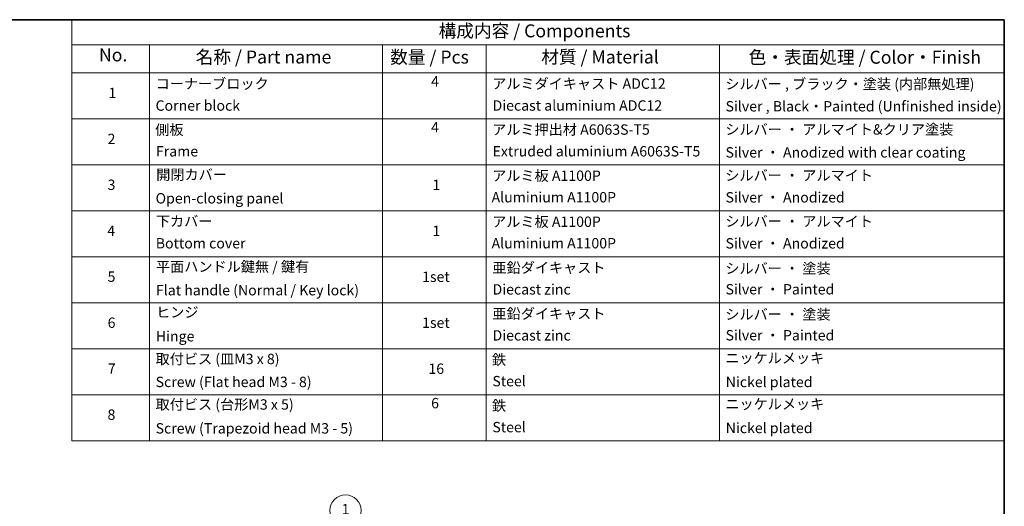
# Model space of a CAD drawing. Units: millimetres. Extents: x 72 to 9702, y 40 to 2148.
# Drawn here: x 1077 to 2027, y 976 to 1445 of the extents above; entities that cross this region are included whole.
import ezdxf

# ---------------------------------------------------------------- set-up
doc = ezdxf.new("R2010")
doc.units = ezdxf.units.MM
doc.header["$LTSCALE"] = 5
for name, color, linetype, lineweight in [('Border (ISO)', 7, 'Continuous', 35), ('Symbol (ISO)', 7, 'Continuous', 18), ('Symbol (TK)', 100, 'Continuous', 18)]:
    doc.layers.add(name, color=color, linetype=linetype, lineweight=lineweight)
doc.styles.add('Note Text (TK)', font='MS PGothic.ttf')
doc.styles.add('Note Text (TK2)', font='MS PGothic.ttf')

# ---------------------------------------------------------------- blocks, each defined once
blk = doc.blocks.new('Borders tk図枠')
at = {"layer": 'Border (ISO)'}
for p, q in [((14.5, 289), (405.5, 289)), ((405.5, 289), (405.5, 8))]:
    blk.add_line(p, q, dxfattribs=at)
blk = doc.blocks.new('Table2')
at = {"layer": 'Symbol (ISO)'}
for p, q in [((225.5, 289), (405.5, 289)), ((225.5, 289), (225.5, 284.18)), ((405.5, 289), (405.5, 284.18)), ((225.5, 284.18), (405.5, 284.18)), ((225.5, 284.18), (225.5, 278.74)), ((240.5, 284.18), (240.5, 278.74)), ((285.5, 284.18), (285.5, 278.74)), ((305.5, 284.18), (305.5, 278.74)), ((350.5, 284.18), (350.5, 278.74)), ((405.5, 284.18), (405.5, 278.74)), ((225.5, 278.74), (405.5, 278.74)), ((225.5, 278.74), (225.5, 207.81)), ((240.5, 278.74), (240.5, 207.81)), ((285.5, 278.74), (285.5, 207.81)), ((305.5, 278.74), (305.5, 207.81)), ((350.5, 278.74), (350.5, 207.81)), ((405.5, 278.74), (405.5, 207.81)), ((225.5, 269.87), (405.5, 269.87)), ((225.5, 261.01), (405.5, 261.01)), ((225.5, 252.14), (405.5, 252.14)), ((225.5, 243.28), (405.5, 243.28)), ((225.5, 234.41), (405.5, 234.41)), ((225.5, 225.55), (405.5, 225.55)), ((225.5, 216.68), (405.5, 216.68)), ((225.5, 207.81), (405.5, 207.81))]:
    blk.add_line(p, q, dxfattribs=at)
at = {"layer": 'Symbol (ISO)', "color": 7, "attachment_point": 7}
for s, insert, char_height, style in [('構成内容 / Components', (296.31, 284.82), 2.5, 'Note Text (TK)'), ('No.', (230.76, 280.18), 2.5, 'Note Text (TK)'), ('名称 / Part name', (249.42, 279.78), 2.5, 'Note Text (TK)'), ('数量 / Pcs', (286.97, 279.76), 2.5, 'Note Text (TK)'), ('材質 / Material', (316.12, 279.79), 2.5, 'Note Text (TK)'), ('色・表面処理 / Color・Finish', (356.15, 279.73), 2.5, 'Note Text (TK)'), ('コーナーブロック', (241.69, 275.03), 2, 'Note Text (TK2)'), ('4', (294.87, 275.49), 2, 'Note Text (TK2)'), ('アルミダイキャスト ADC12', (306.65, 275.05), 2, 'Note Text (TK2)'), ('シルバー , ブラック・塗装 (内部無処理)', (351.65, 274.98), 2, 'Note Text (TK2)'), ('1', (232.6, 273.25), 2, 'Note Text (TK2)'), ('Corner block', (241.68, 270.82), 2, 'Note Text (TK2)'), ('Diecast aluminium ADC12', (306.72, 270.83), 2, 'Note Text (TK2)'), ('Silver , Black・Painted (Unfinished inside)', (351.69, 270.68), 2, 'Note Text (TK2)'), ('側板', (241.62, 266.15), 2, 'Note Text (TK2)'), ('4', (294.87, 266.63), 2, 'Note Text (TK2)'), ('アルミ押出材 A6063S-T5', (306.65, 266.19), 2, 'Note Text (TK2)'), ('シルバー ・ アルマイト&クリア塗装', (351.65, 266.21), 2, 'Note Text (TK2)'), ('2', (232.42, 264.39), 2, 'Note Text (TK2)'), ('Frame', (241.76, 262), 2, 'Note Text (TK2)'), ('Extruded aluminium A6063S-T5', (306.72, 262), 2, 'Note Text (TK2)'), ('Silver ・ Anodized with clear coating', (351.69, 261.79), 2, 'Note Text (TK2)'), ('開閉カバー', (241.81, 257.5), 2, 'Note Text (TK2)'), ('アルミ板 A1100P', (306.65, 257.29), 2, 'Note Text (TK2)'), ('シルバー ・ アルマイト', (351.65, 257.35), 2, 'Note Text (TK2)'), ('3', (232.42, 255.54), 2, 'Note Text (TK2)'), ('1', (295.1, 255.52), 2, 'Note Text (TK2)'), ('Open-closing panel', (241.69, 252.93), 2, 'Note Text (TK2)'), ('Aluminium A1100P', (306.54, 253.14), 2, 'Note Text (TK2)'), ('Silver ・ Anodized', (351.69, 253.12), 2, 'Note Text (TK2)'), ('下カバー', (241.74, 248.52), 2, 'Note Text (TK2)'), ('アルミ板 A1100P', (306.65, 248.42), 2, 'Note Text (TK2)'), ('シルバー ・ アルマイト', (351.65, 248.49), 2, 'Note Text (TK2)'), ('4', (232.37, 246.66), 2, 'Note Text (TK2)'), ('1', (295.1, 246.65), 2, 'Note Text (TK2)'), ('Aluminium A1100P', (306.54, 244.27), 2, 'Note Text (TK2)'), ('Bottom cover', (241.72, 244.26), 2, 'Note Text (TK2)'), ('Silver ・ Anodized', (351.69, 244.25), 2, 'Note Text (TK2)'), ('平面ハンドル鍵無 / 鍵有', (241.76, 239.76), 2, 'Note Text (TK2)'), ('亜鉛ダイキャスト', (306.7, 239.55), 2, 'Note Text (TK2)'), ('シルバー ・ 塗装', (351.65, 239.41), 2, 'Note Text (TK2)'), ('5', (232.42, 237.82), 2, 'Note Text (TK2)'), ('1set', (293.13, 237.8), 2, 'Note Text (TK2)'), ('Flat handle (Normal / Key lock)', (241.76, 235.21), 2, 'Note Text (TK2)'), ('Diecast zinc', (306.72, 235.37), 2, 'Note Text (TK2)'), ('Silver ・ Painted', (351.69, 235.39), 2, 'Note Text (TK2)'), ('ヒンジ', (241.79, 230.96), 2, 'Note Text (TK2)'), ('亜鉛ダイキャスト', (306.7, 230.68), 2, 'Note Text (TK2)'), ('シルバー ・ 塗装', (351.65, 230.55), 2, 'Note Text (TK2)'), ('6', (232.43, 228.94), 2, 'Note Text (TK2)'), ('1set', (293.13, 228.94), 2, 'Note Text (TK2)'), ('Hinge', (241.73, 226.33), 2, 'Note Text (TK2)'), ('Diecast zinc', (306.72, 226.5), 2, 'Note Text (TK2)'), ('Silver ・ Painted', (351.69, 226.52), 2, 'Note Text (TK2)'), ('取付ビス (皿M3 x 8)', (241.69, 221.95), 2, 'Note Text (TK2)'), ('鉄', (306.62, 221.82), 2, 'Note Text (TK2)'), ('ニッケルメッキ', (351.65, 222.13), 2, 'Note Text (TK2)'), ('7', (232.47, 220.08), 2, 'Note Text (TK2)'), ('16', (294.35, 220.07), 2, 'Note Text (TK2)'), ('Steel', (306.69, 217.67), 2, 'Note Text (TK2)'), ('Screw (Flat head M3 - 8)', (241.69, 217.52), 2, 'Note Text (TK2)'), ('Nickel plated', (351.73, 217.51), 2, 'Note Text (TK2)'), ('取付ビス (台形M3 x 5)', (241.69, 213.17), 2, 'Note Text (TK2)'), ('6', (294.87, 213.43), 2, 'Note Text (TK2)'), ('鉄', (306.62, 212.95), 2, 'Note Text (TK2)'), ('ニッケルメッキ', (351.65, 213.26), 2, 'Note Text (TK2)'), ('8', (232.41, 211.21), 2, 'Note Text (TK2)'), ('Screw (Trapezoid head M3 - 5)', (241.69, 208.57), 2, 'Note Text (TK2)'), ('Steel', (306.69, 208.8), 2, 'Note Text (TK2)'), ('Nickel plated', (351.73, 208.64), 2, 'Note Text (TK2)')]:
    blk.add_mtext(s, dxfattribs=dict(at, insert=insert, char_height=char_height, style=style))
blk = doc.blocks.new('Balloon1')
at = {"layer": 'Symbol (TK)', "color": 100}
for p, q in [((290.79, 183.41), (280.6, 192.39)), ((290.46, 183.03), (292.67, 181.75)), ((290.79, 183.41), (292.67, 181.75)), ((292.67, 181.75), (291.12, 183.78))]:
    blk.add_line(p, q, dxfattribs=at)
at = {"layer": 'Symbol (TK)'}
blk.add_circle((278.35, 194.37), 3, dxfattribs=at)
at = {"layer": 'Symbol (TK)', "color": 7, "insert": (278.35, 194.35), "char_height": 2, "attachment_point": 5, "style": 'Note Text (TK2)'}
blk.add_mtext('1', dxfattribs=at)

msp = doc.modelspace()

# ---------------------------------------------------------------- block references
at = {"xscale": 5, "yscale": 5, "zscale": 5}
for name in ['Borders tk図枠', 'Table2']:
    msp.add_blockref(name, (0, 0), dxfattribs=at)
at = {"layer": 'Symbol (TK)', "xscale": 5, "yscale": 5, "zscale": 5}
msp.add_blockref('Balloon1', (0, 0), dxfattribs=at)

doc.saveas('drawing.dxf')
